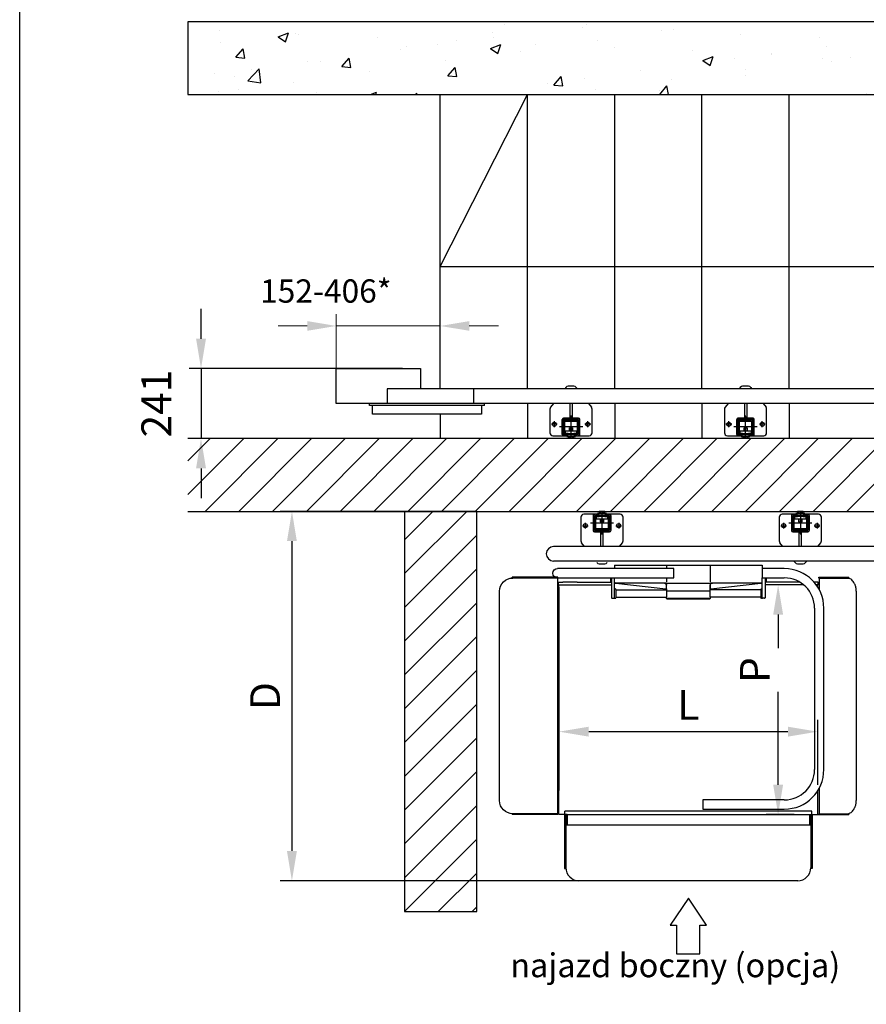
# Model space of a CAD drawing. Extents: x 172798 to 234998, y -17989 to 11549.
# Drawn here: x 200616 to 203527, y 2708 to 6093 of the extents above; entities that cross this region are included whole.
import ezdxf

# ---------------------------------------------------------------- set-up
doc = ezdxf.new("R2010")
doc.units = 0
doc.header["$LTSCALE"] = 160
doc.header["$PDMODE"] = 35
doc.header["$PDSIZE"] = 20
doc.linetypes.add('CENTER', pattern=[2, 1.25, -0.25, 0.25, -0.25])
doc.linetypes.add('DASHED1', pattern=[0.375, 0.25, -0.125])
doc.layers.get('0').update_dxf_attribs({"linetype": 'CONTINUOUS'})
doc.layers.get('DEFPOINTS').update_dxf_attribs({"color": 178, "linetype": 'CONTINUOUS'})
for name, color, linetype in [('DIMS', 104, 'CONTINUOUS'), ('DRIVE', 244, 'CONTINUOUS'), ('HID1', 1, 'DASHED1'), ('PLATFORM', 15, 'CONTINUOUS'), ('STAIR', 135, 'CONTINUOUS'), ('TUBE-P', 150, 'CONTINUOUS'), ('TUBES', 150, 'CENTER'), ('TWRS', 8, 'CONTINUOUS')]:
    doc.layers.add(name, color=color, linetype=linetype)
doc.styles.add('ROMANS', font='ROMANS.shx')
doc.styles.add('STD3', font='SIMPLEX', dxfattribs={"width": 0.899, "height": 30})
doc.dimstyles.new('XPRESS', dxfattribs={"dimscale": 15, "dimtxt": 2.5, "dimasz": 2.5, "dimexe": 1, "dimexo": 1.5, "dimgap": 1, "dimtad": 1, "dimdec": 0, "dimzin": 0, "dimdsep": 46, "dimtxsty": 'ROMANS', "dimcen": -2, "dimclrd": 3, "dimclre": 3, "dimclrt": 1, "dimadec": 0, "dimazin": 0, "dimtp": 1, "dimtm": 1, "dimtfac": 1, "dimtdec": 0, "dimtmove": 2, "dimatfit": 3, "dimfxl": 0, "dimtolj": 1, "dimtzin": 0, "dimarcsym": 0})

# ---------------------------------------------------------------- blocks, each defined once
blk = doc.blocks.new('HANGER-ARTP')
for p, q in [((-254, -38.8), (254, -38.8)), ((-254, -38.8), (-254, -50.9)), ((-75, -40.8), (-75, -50.9)), ((75, -40.8), (75, -50.9)), ((254, -38.8), (254, -50.9)), ((-267.7, -82.6), (-267.7, -97)), ((-264, -82.6), (-264, -150.8)), ((-254, -151.8), (-254, -82.6)), ((-75.3, -100.8), (-250.3, -100.8)), ((-249.5, -101.3), (-77.5, -120.5)), ((-75, -82.6), (-75, -96.5)), ((-75, -120.4), (-75, -101.4)), ((-74.9, -100.8), (74.9, -100.8)), ((75, -82.6), (75, -96.5)), ((75, -101.4), (75, -120.4)), ((250.3, -100.8), (75.3, -100.8)), ((77.5, -120.5), (249.5, -101.3)), ((254, -151.8), (254, -82.6)), ((264, -82.6), (264, -150.8)), ((267.7, -82.6), (267.7, -97)), ((-249, -122.8), (-249, -150.8)), ((-249, -124.1), (-75, -124.1)), ((-75, -120.4), (-75, -120.4)), ((-75, -120.4), (-75, -147.9)), ((75, -128.1), (-75, -128.1)), ((75, -120.4), (75, -108.3)), ((75, -147.9), (75, -120.4)), ((249, -124.1), (75, -124.1)), ((249, -122.8), (249, -150.8)), ((-262, -152.8), (-251, -152.8)), ((-249, -149.5), (-75, -149.5)), ((-75, -153.3), (-75, -147.9)), ((75, -153.5), (-75, -153.5)), ((72.5, -155.8), (-72.5, -155.8)), ((75, -147.9), (75, -153.3)), ((249, -149.5), (75, -149.5)), ((262, -152.8), (251, -152.8))]:
    blk.add_line(p, q)
for points in [[(-252.5, -99.9), (-251.1, -100.8), (-249.5, -101.3)], [(-252.5, -99.9), (-251.8, -100.4), (-251.1, -100.7), (-250.3, -100.8)], [(-251, -100.8), (-251, -100.8), (-250.3, -100.8)], [(-251, -100.8), (-250.8, -100.8), (-250.3, -100.8)], [(-82.5, -100.8), (-80.8, -101), (-76.9, -103.2), (-75.4, -106), (-75, -108.3)], [(75, -108.3), (76, -104.5), (78.8, -101.8), (82.5, -100.8)], [(249.5, -101.3), (251.1, -100.8), (252.5, -99.9)], [(250.3, -100.8), (250.8, -100.7), (251.7, -100.4), (252.5, -99.9)], [(250.3, -100.8), (250.3, -100.8), (250.3, -100.8), (250.3, -100.8), (250.3, -100.8), (250.3, -100.8), (250.4, -100.8), (250.4, -100.8), (250.4, -100.8), (250.4, -100.8), (250.4, -100.8), (250.4, -100.8), (250.4, -100.8), (250.4, -100.8), (250.4, -100.8), (250.4, -100.8), (250.4, -100.8), (250.4, -100.8), (250.4, -100.8), (250.4, -100.8), (250.4, -100.8), (250.4, -100.8), (250.4, -100.8), (250.4, -100.8), (250.4, -100.8), (250.4, -100.8), (250.4, -100.8), (250.5, -100.8), (250.5, -100.8), (250.5, -100.8), (250.5, -100.8), (250.5, -100.8), (250.5, -100.8), (250.5, -100.8), (250.5, -100.8), (250.5, -100.8), (250.5, -100.8), (250.5, -100.8), (250.5, -100.8), (250.5, -100.8), (250.5, -100.8), (250.5, -100.8), (250.5, -100.8), (250.5, -100.8), (250.5, -100.8), (250.5, -100.8), (250.5, -100.8), (250.5, -100.8), (250.5, -100.8), (250.6, -100.8), (250.6, -100.8), (250.6, -100.8), (250.6, -100.8), (250.6, -100.8), (250.6, -100.8), (250.6, -100.8), (250.6, -100.8), (250.6, -100.8), (250.6, -100.8), (250.6, -100.8), (250.6, -100.8), (250.6, -100.8), (250.6, -100.8), (250.6, -100.8), (250.6, -100.8), (250.6, -100.8), (250.6, -100.8), (250.6, -100.8), (250.6, -100.8), (250.6, -100.8), (250.6, -100.8), (250.6, -100.8), (250.6, -100.8), (250.7, -100.8), (250.7, -100.8), (250.7, -100.8), (250.7, -100.8), (250.7, -100.8), (250.7, -100.8), (250.7, -100.8), (250.7, -100.8), (250.7, -100.8), (250.7, -100.8), (250.7, -100.8), (250.7, -100.8), (250.7, -100.8), (250.7, -100.8), (250.7, -100.8), (250.7, -100.8), (250.7, -100.8), (250.7, -100.8), (250.7, -100.8), (250.7, -100.8), (250.7, -100.8), (250.7, -100.8), (250.7, -100.8), (250.7, -100.8), (250.7, -100.8), (250.7, -100.8), (250.7, -100.8), (250.7, -100.8), (250.8, -100.8), (250.8, -100.8), (250.8, -100.8), (250.8, -100.8), (250.8, -100.8), (250.8, -100.8), (250.8, -100.8), (250.8, -100.8), (250.8, -100.8), (250.8, -100.8), (250.8, -100.8), (250.8, -100.8), (250.8, -100.8), (250.8, -100.8), (250.8, -100.8), (250.8, -100.8), (250.8, -100.8), (250.8, -100.8), (250.8, -100.8), (250.8, -100.8), (250.8, -100.8), (250.8, -100.8), (250.8, -100.8), (250.8, -100.8), (250.8, -100.8), (250.8, -100.8), (250.8, -100.8), (250.8, -100.8), (250.8, -100.8), (250.8, -100.8), (250.8, -100.8), (250.8, -100.8), (250.8, -100.8), (250.8, -100.8), (250.9, -100.8), (250.9, -100.8), (250.9, -100.8), (250.9, -100.8), (250.9, -100.8), (250.9, -100.8), (250.9, -100.8), (250.9, -100.8), (250.9, -100.8), (250.9, -100.8), (250.9, -100.8), (250.9, -100.8), (250.9, -100.8), (250.9, -100.8), (250.9, -100.8), (250.9, -100.8), (250.9, -100.8), (250.9, -100.8), (250.9, -100.8), (250.9, -100.8), (250.9, -100.8), (250.9, -100.8), (250.9, -100.8), (250.9, -100.8), (250.9, -100.8), (250.9, -100.8), (250.9, -100.8), (250.9, -100.8), (250.9, -100.8), (250.9, -100.8), (250.9, -100.8), (250.9, -100.8), (250.9, -100.8), (250.9, -100.8), (250.9, -100.8), (250.9, -100.8), (250.9, -100.8), (250.9, -100.8), (250.9, -100.8), (250.9, -100.8), (250.9, -100.8), (250.9, -100.8), (250.9, -100.8), (250.9, -100.8), (250.9, -100.8), (250.9, -100.8), (250.9, -100.8), (250.9, -100.8), (250.9, -100.8), (251, -100.8), (251, -100.8), (251, -100.8), (251, -100.8), (251, -100.8), (251, -100.8), (251, -100.8), (251, -100.8), (251, -100.8), (251, -100.8), (251, -100.8), (251, -100.8), (251, -100.8), (251, -100.8), (251, -100.8), (251, -100.8), (251, -100.8), (251, -100.8), (251, -100.8), (251, -100.8), (251, -100.8), (251, -100.8), (251, -100.8), (251, -100.8), (251, -100.8), (251, -100.8), (251, -100.8), (251, -100.8), (251, -100.8), (251, -100.8), (251, -100.8), (251, -100.8), (251, -100.8), (251, -100.8), (251, -100.8), (251, -100.8), (251, -100.8), (251, -100.8), (251, -100.8), (251, -100.8), (251, -100.8), (251, -100.8), (251, -100.8), (251, -100.8), (251, -100.8), (251, -100.8), (251, -100.8), (251, -100.8), (251, -100.8), (251, -100.8), (251, -100.8), (251, -100.8), (251, -100.8), (251, -100.8), (251, -100.8), (251, -100.8), (251, -100.8), (251, -100.8), (251, -100.8), (251, -100.8), (251, -100.8), (251, -100.8), (251, -100.8), (251, -100.8), (251, -100.8), (251, -100.8)], [(250.3, -100.8), (250.8, -100.8), (251, -100.8)]]:
    blk.add_lwpolyline(points)
for centre, radius, start, end in [((-251, -97.8), 3, 180, 265.0171), ((-251, -97.8), 3, 265.0171, 270), ((251, -97.8), 3, 270, 274.9829), ((251, -97.8), 3, 274.9829, 0), ((-251, -117.8), 3, 180, 270), ((-251, -122.8), 2, 0, 90), ((251, -122.8), 2, 90, 180), ((251, -117.8), 3, 270, 0), ((-262, -150.8), 2, 180, 270), ((-255, -151.8), 1, 270, 0), ((-251, -150.8), 2, 270, 0), ((-72.5, -153.3), 2.5, 180, 270), ((72.5, -153.3), 2.5, 270, 0), ((251, -150.8), 2, 180, 270), ((255, -151.8), 1, 180, 270), ((262, -150.8), 2, 270, 0)]:
    blk.add_arc(centre, radius, start, end)
for centre, major_axis, start_param, end_param in [((-77.5, -120.1), (2.48, -0.28), -1.570796, 0.016274), ((77.5, -120.1), (-2.48, -0.28), -0.016296, 1.570796)]:
    blk.add_ellipse(centre, major_axis=major_axis, ratio=0.145662, start_param=start_param, end_param=end_param)
blk = doc.blocks.new('DECK-900-DNP')
for p, q in [((-446.4, -106.5), (-446.4, -97)), ((-446.4, -97), (-432, -97)), ((-382.7, -97), (-264, -97)), ((382.7, -97), (264, -97)), ((446.4, -97), (432, -97)), ((446.4, -106.5), (446.4, -97)), ((-446.4, -106.5), (-439.6, -106.5)), ((-445, -114.4), (-445, -106.5)), ((-396.3, -106.5), (-264, -106.5)), ((396.3, -106.5), (264, -106.5)), ((446.4, -106.5), (439.6, -106.5)), ((445, -114.4), (445, -106.5)), ((-445, -896.5), (-445, -814.1)), ((445, -896.5), (445, -814.1)), ((-425, -896.5), (-445, -896.5)), ((425, -896.5), (445, -896.5))]:
    blk.add_line(p, q)
blk = doc.blocks.new('SIDELOAD-900-DNP')
for p, q in [((-425.8, -897.9), (-425.8, -1081.9)), ((-421, -897.9), (-425.8, -897.9)), ((425, -884.5), (-425, -884.5)), ((-425, -896.5), (-425, -884.5)), ((-417, -896.5), (-425, -896.5)), ((-421, -897.9), (-421, -1081.9)), ((-417, -896.5), (-417, -932.3)), ((417, -896.5), (425, -896.5)), ((417, -896.5), (417, -932.3)), ((421, -897.9), (421, -1081.9)), ((421, -897.9), (425.8, -897.9)), ((425, -896.5), (425, -884.5)), ((425.8, -897.9), (425.8, -1081.9)), ((421, -932.3), (-421, -932.3)), ((-425.8, -1081.9), (-421, -1081.9)), ((425.8, -1081.9), (421, -1081.9)), ((376, -1124), (-376, -1124))]:
    blk.add_line(p, q)
for centre, start, end in [((-376, -1079), 180, 270), ((376, -1079), 270, 0)]:
    blk.add_arc(centre, 45, start, end)
blk = doc.blocks.new('ARM-900-UPP')
for p, q in [((50, -50.9), (450, -50.9)), ((50, -82.6), (50, -50.9)), ((450, -82.6), (50, -82.6)), ((382.7, -97), (432, -97)), ((439.6, -106.5), (396.3, -106.5)), ((445, -114.4), (445, -814.1)), ((449.4, -121.8), (449.4, -806.7))]:
    blk.add_line(p, q)
blk.add_arc((450, -66.8), 15.9, 270, 90)
blk = doc.blocks.new('RAMP-200X800-DNP')
for p, q in [((-1.3, -80.1), (156.3, -80.1)), ((-1.3, -83.3), (-1.3, -80.1)), ((-1.3, -83.3), (154, -83.3)), ((-0.4, -83.3), (-0.4, -122.3)), ((156.3, -83.3), (156.3, -80.1)), ((199, -848.3), (199, -128.3)), ((-0.4, -806.3), (-0.4, -893.3)), ((-1.3, -893.3), (154, -893.3)), ((-1.3, -893.3), (-1.3, -896.5)), ((-1.3, -896.5), (156.3, -896.5)), ((156.3, -893.3), (156.3, -896.5))]:
    blk.add_line(p, q)
for centre, start, end in [((154, -128.3), 0, 90), ((154, -848.3), 270, 0)]:
    blk.add_arc(centre, 45, start, end)
blk = doc.blocks.new('*D542')
at = {"color": 3, "lineweight": -2}
for p, q in [((202085.8, 4402.6), (201510.7, 4402.6)), ((201551.7, 4300.1), (201551.7, 3235.1)), ((202853.3, 3132.6), (201510.7, 3132.6))]:
    blk.add_line(p, q, dxfattribs=at)
at = {"color": 3}
for points in [[(201534.6, 4300.1), (201568.7, 4300.1), (201551.7, 4402.6)], [(201534.6, 3235.1), (201568.7, 3235.1), (201551.7, 3132.6)]]:
    blk.add_solid(points, dxfattribs=at)
at = {"layer": 'DEFPOINTS', "color": 0}
for p in [(202147.3, 4402.6), (201551.7, 3132.6), (202914.8, 3132.6)]:
    blk.add_point(p, dxfattribs=at)
at = {"color": 1, "insert": (201459.4, 3767.6), "char_height": 102.5, "attachment_point": 5, "rotation": 90, "style": 'ROMANS'}
blk.add_mtext('\\A1;D', dxfattribs=at)
blk = doc.blocks.new('*D543')
at = {"color": 3, "lineweight": -2}
for p, q in [((202469.8, 3730.9), (202469.8, 3604.2)), ((203359.8, 3462.8), (203359.8, 3686.2)), ((203257.3, 3645.2), (202572.3, 3645.2))]:
    blk.add_line(p, q, dxfattribs=at)
at = {"color": 3}
for points in [[(202572.3, 3662.3), (202572.3, 3628.2), (202469.8, 3645.2)], [(203257.3, 3662.3), (203257.3, 3628.2), (203359.8, 3645.2)]]:
    blk.add_solid(points, dxfattribs=at)
at = {"layer": 'DEFPOINTS', "color": 0}
for p in [(202469.8, 3792.4), (202469.8, 3645.2), (203359.8, 3401.3)]:
    blk.add_point(p, dxfattribs=at)
at = {"color": 1, "insert": (202914.8, 3737.5), "char_height": 102.5, "attachment_point": 5, "style": 'ROMANS'}
blk.add_mtext('\\A1;L', dxfattribs=at)
blk = doc.blocks.new('strzalka')
at = {"layer": 'STAIR', "color": 1}
for p, q in [((-39.3, 191.4), (-102.2, 98.2)), ((23.5, 98.2), (-39.3, 191.4)), ((-102.2, 98.2), (-79.7, 98.2)), ((-79.7, 98.2), (-79.7, 0)), ((0, 98.2), (23.5, 98.2)), ((0, 0), (0, 98.2)), ((-79.7, 0), (0, 0))]:
    blk.add_line(p, q, dxfattribs=at)
blk = doc.blocks.new('C50TR')
at = {"layer": 'DRIVE'}
for p, q in [((26.2, 62), (-348.8, 62)), ((-348.8, 62), (-348.8, 32)), ((26.2, 32), (26.2, 62)), ((-297.6, 25), (-472.9, 25)), ((-472.9, 25), (-472.9, -95)), ((36.2, 32), (-358.6, 32)), ((-358.6, 32), (-358.6, 25)), ((36.2, 25), (-358.6, 25)), ((-297.6, -25), (-297.6, 25)), ((0, 25), (0, -25)), ((36.2, 32), (36.2, 25)), ((0, -25), (-297.6, -25)), ((-183.7, -95), (-183.7, -25)), ((-472.9, -95), (-183.7, -95))]:
    blk.add_line(p, q, dxfattribs=at)
blk = doc.blocks.new('*D566')
at = {"color": 3, "lineweight": -2}
for p, q in [((201239.1, 4996.1), (201239.1, 5098.6)), ((201931.9, 4893.6), (201198.1, 4893.6)), ((201239.1, 4893.6), (201239.1, 4652.6)), ((201931.9, 4652.6), (201198.1, 4652.6)), ((201239.1, 4550.1), (201239.1, 4447.6))]:
    blk.add_line(p, q, dxfattribs=at)
at = {"color": 3}
for points in [[(201222, 4996.1), (201256.2, 4996.1), (201239.1, 4893.6)], [(201222, 4550.1), (201256.2, 4550.1), (201239.1, 4652.6)]]:
    blk.add_solid(points, dxfattribs=at)
at = {"layer": 'DEFPOINTS', "color": 0}
for p in [(201993.4, 4893.6), (201239.1, 4652.6), (201993.4, 4652.6)]:
    blk.add_point(p, dxfattribs=at)
at = {"color": 1, "insert": (201085.3, 4773.1), "char_height": 102.5, "attachment_point": 5, "rotation": 90, "style": 'ROMANS'}
blk.add_mtext('\\A1;241', dxfattribs=at)
blk = doc.blocks.new('*D544')
at = {"color": 3, "lineweight": -2}
for p, q in [((203249.6, 4150.2), (203182.5, 4150.2)), ((203223.5, 4047.7), (203223.5, 3932.1)), ((203223.5, 3462.7), (203223.5, 3781.8)), ((203278.3, 3360.2), (203182.5, 3360.2))]:
    blk.add_line(p, q, dxfattribs=at)
at = {"color": 3}
for points in [[(203206.5, 4047.7), (203240.6, 4047.7), (203223.5, 4150.2)], [(203206.5, 3462.7), (203240.6, 3462.7), (203223.5, 3360.2)]]:
    blk.add_solid(points, dxfattribs=at)
at = {"layer": 'DEFPOINTS', "color": 0}
for p in [(203311.1, 4150.2), (203223.5, 3360.2), (203339.8, 3360.2)]:
    blk.add_point(p, dxfattribs=at)
at = {"color": 1, "insert": (203143.5, 3856.9), "char_height": 102.5, "attachment_point": 5, "rotation": 90, "style": 'ROMANS'}
blk.add_mtext('\\A1;P', dxfattribs=at)
blk = doc.blocks.new('ARM-900-DNP')
for p, q in [((75, -50.8875), (75, -82.6375)), ((330, -50.8875), (254, -50.8875)), ((254, -50.8875), (254, -82.6375)), ((254, -82.6375), (330, -82.6375)), ((434.125, -186.7625), (434.125, -741.7625)), ((465.875, -741.7625), (465.875, -186.7625)), ((330, -845.8875), (50, -845.8875)), ((50, -845.8875), (50, -877.6375)), ((50, -877.6375), (330, -877.6375))]:
    blk.add_line(p, q)
for centre, radius, start, end in [((330, -186.7625), 135.875, 0, 90), ((330, -186.7625), 104.125, 0, 90), ((330, -741.7625), 104.125, 270, 360), ((330, -741.7625), 135.875, 270, 0)]:
    blk.add_arc(centre, radius, start, end)
blk = doc.blocks.new('RAMP-200X800-UPP')
for p, q in [((-1.5, -80.1), (101.9, -80.1)), ((-1.5, -83.3), (-1.5, -80.1)), ((-1.5, -83.3), (101.9, -83.3)), ((-0.6, -83.3), (-0.6, -121.9)), ((101.9, -83.3), (101.9, -80.1)), ((127, -128.3), (127, -848.3)), ((-0.6, -806.6), (-0.6, -893.3)), ((-1.5, -893.3), (101.9, -893.3)), ((-1.5, -893.3), (-1.5, -896.5)), ((-1.5, -896.5), (101.9, -896.5)), ((101.9, -893.3), (101.9, -896.5))]:
    blk.add_line(p, q)
blk.add_lwpolyline([(127, -128.3, 0.054584), (126.2, -115.5, 0.068454), (123.1, -105.8, 0.033077), (117.3, -95.6, 0.048778), (112.3, -89.3, 0.102312), (107, -85.8, 0.067195), (97.6, -83.3)], format="xyb")
for centre, radius, start, end in [((42.8, -832.4), 89, 326.8203, 334.3983), ((89.2, -854.6), 37.5, 334.3983, 350.0623), ((68.3, -850.9), 58.8, 350.0623, 2.5597), ((93.2, -857.3), 36.3, 276.9062, 292.2831), ((101, -876.2), 15.8, 292.2831, 315.6501), ((83, -858.6), 41, 315.6501, 326.8203)]:
    blk.add_arc(centre, radius, start, end)

msp = doc.modelspace()

# ---------------------------------------------------------------- hatches: boundary and pattern name
h = msp.add_hatch()
h.set_pattern_fill('AR-CONC', color=256, scale=2)
h.set_pattern_definition([(50, (201194.22, 2970.02), (364.37, -31.878), [38.1, -419.1]), (355, (201194.2, 2970.02), (-70.487, 382.114), [30.48, -335.281]), (100.4514, (201224.6, 2967.36), (293.882, 350.236), [32.38, -356.18]), (46.184, (201194.2, 3071.6), (542.158, -84.085), [57.15, -628.65]), (96.636, (201239.4, 3064.6), (474.81, 494.85), [48.57, -534.27]), (351.184, (201194.2, 3071.6), (474.81, 494.85), [45.72, -502.92]), (21, (201245.02, 3046.22), (303.229, -204.53), [38.1, -419.1]), (326, (201245, 3046.22), (123.604, 368.376), [30.48, -335.28]), (71.4514, (201270.3, 3029.18), (426.833, 163.846), [32.38, -356.18]), (37.5, (201194.22, 2970.02), (6.1772, 169.11), [0, -331.216, 0, -340.36, 0, -336.55]), (7.5, (201194.22, 2970.02), (133.6393, 200.361), [0, -194.056, 0, -323.596, 0, -128.27]), (327.5, (201080.93, 2970.02), (271.1812, -11.4575), [0, -127, 0, -396.24, 0, -525.78]), (317.5, (201030.13, 2970.02), (296.258, 50.853), [0, -165.1, 0, -263.144, 0, -373.38])])
h.paths.add_polyline_path([(206194.2, 6085.3), (203561.5, 6085.3), (201194.2, 6085.3), (201194.2, 5835.3), (203561.5, 5835.3), (204761.5, 5835.3), (205944.2, 5835.3), (205944.2, 3220), (203861.5, 3220), (203861.5, 2970), (206194.2, 2970)])
at = {"layer": 'STAIR', "linetype": 'ByBlock'}
h = msp.add_hatch(dxfattribs=at)
h.set_pattern_fill('ANSI31', color=256, scale=25.872, angle=180, style=0)
h.set_pattern_definition([(225, (-56237.86, -24816.9), (58.084297, -58.084297), [])])
h.paths.add_polyline_path([(204761.5, 4652.6), (203523, 4652.6), (201194.2, 4652.6), (201194.2, 4402.6), (204761.5, 4402.6)])
h = msp.add_hatch(dxfattribs=at)
h.set_pattern_fill('ANSI31', color=256, scale=25.872, angle=180, style=0)
h.set_pattern_definition([(225, (201938.73, 3026.97), (58.0843, -58.0843), [])])
h.paths.add_polyline_path([(201938.7, 3027), (202187.2, 3027), (202187.2, 4402.6), (201938.7, 4402.6)])

# ---------------------------------------------------------------- linework, layer by layer
msp.add_line((201194.2, 6085.3), (201194.2, 5835.3))
at = {"color": 3, "lineweight": 5}
for p, q in [((201704.1, 4893.6), (201704.1, 5079.9)), ((202061.5, 4953.6), (202061.5, 5079.9)), ((201604.1, 5039.9), (201504.1, 5039.9)), ((201704.1, 5039.9), (201804.1, 5039.9)), ((201804.1, 5039.9), (201961.5, 5039.9)), ((202061.5, 5039.9), (201961.5, 5039.9)), ((202161.5, 5039.9), (202261.5, 5039.9))]:
    msp.add_line(p, q, dxfattribs=at)
at = {"color": 4}
msp.add_lwpolyline([(200615.6, 11502.2), (209115.6, 11502.2), (209115.6, -516.8), (200615.6, -516.8)], close=True, dxfattribs=at)
at = {"color": 3}
for points in [[(201604.1, 5056.6), (201604.1, 5023.3), (201704.1, 5039.9)], [(202161.5, 5056.6), (202161.5, 5023.3), (202061.5, 5039.9)]]:
    msp.add_solid(points, dxfattribs=at)
at = {"layer": 'DIMS'}
for q in [(202361.5, 5835.3), (204761.5, 5244)]:
    msp.add_line((202061.5, 5244), q, dxfattribs=at)
at = {"layer": 'PLATFORM', "linetype": 'Continuous'}
for p, q in [((202489.8, 3360.2), (203349.8, 3360.2)), ((203359.8, 3360.2), (203362.9, 3360.2))]:
    msp.add_line(p, q, dxfattribs=at)
at = {"layer": 'STAIR', "linetype": 'Continuous'}
for p, q in [((203561.5, 6085.3), (201194.2, 6085.3)), ((201194.2, 5835.3), (203561.5, 5835.3)), ((202061.5, 4823.6), (202061.5, 5835.3)), ((202361.5, 4823.6), (202361.5, 5835.3)), ((202661.5, 4823.6), (202661.5, 5835.3)), ((202961.5, 4823.6), (202961.5, 5835.3)), ((203261.5, 4823.6), (203261.5, 5835.3)), ((202361.5, 4773.6), (202361.5, 4652.6)), ((202661.5, 4773.6), (202661.5, 4652.6)), ((202961.5, 4773.6), (202961.5, 4652.6)), ((203261.5, 4773.6), (203261.5, 4652.6)), ((202061.5, 4736.6), (202061.5, 4652.6)), ((203561.5, 4652.6), (201194.2, 4652.6))]:
    msp.add_line(p, q, dxfattribs=at)
at = {"layer": 'STAIR'}
msp.add_line((201194.2, 4402.6), (204761.5, 4402.6), dxfattribs=at)
msp.add_lwpolyline([(202187.2, 4402.6), (201938.7, 4402.6), (201938.7, 3027), (202187.2, 3027)], close=True, dxfattribs=at)
at = {"layer": 'TUBE-P'}
for p, q in [((203561.5, 4773.6), (202177.1, 4773.6)), ((203350.9, 4281.6), (202451.3, 4281.6))]:
    msp.add_line(p, q, dxfattribs=at)
msp.add_arc((202451.3, 4256.6), 25, 90, 270, dxfattribs=at)
at = {"layer": 'TUBES', "linetype": 'Continuous'}
for p, q in [((203561.5, 4823.6), (202133.3, 4823.6)), ((204761.5, 4281.6), (203350.9, 4281.6)), ((203350.9, 4231.6), (202451.3, 4231.6)), ((204761.5, 4231.6), (203350.9, 4231.6))]:
    msp.add_line(p, q, dxfattribs=at)
at = {"layer": 'TWRS'}
for p, q in [((202493.5, 4828.7), (202489.6, 4823.6)), ((202521.6, 4832.6), (202501.5, 4832.6)), ((202529.5, 4828.7), (202533.4, 4823.6)), ((203093.5, 4828.7), (203089.6, 4823.6)), ((203121.6, 4832.6), (203101.5, 4832.6)), ((203129.5, 4828.7), (203133.4, 4823.6)), ((202451.3, 4773.6), (202441.1, 4760.3)), ((202507.5, 4773.6), (202507.5, 4722.6)), ((202515.5, 4773.6), (202515.5, 4722.6)), ((202571.8, 4773.6), (202582, 4760.3)), ((203051.3, 4773.6), (203041.1, 4760.3)), ((203107.5, 4773.6), (203107.5, 4722.6)), ((203115.5, 4773.6), (203115.5, 4722.6)), ((203171.8, 4773.6), (203182, 4760.3)), ((202439, 4754.2), (202439, 4672.6)), ((202584, 4672.6), (202584, 4754.2)), ((203039, 4754.2), (203039, 4672.6)), ((203184, 4672.6), (203184, 4754.2)), ((202454, 4692.1), (202454, 4712.1)), ((202481.5, 4666.6), (202481.5, 4718.6)), ((202537.5, 4722.6), (202485.5, 4722.6)), ((202485.5, 4668.6), (202485.5, 4716.6)), ((202535.5, 4718.6), (202487.5, 4718.6)), ((202507.5, 4727.6), (202515.5, 4727.6)), ((202511.5, 4652.6), (202511.5, 4732.6)), ((202537.5, 4668.6), (202537.5, 4716.6)), ((202541.5, 4666.6), (202541.5, 4718.6)), ((202569, 4692.1), (202569, 4712.1)), ((203054, 4692.1), (203054, 4712.1)), ((203081.5, 4666.6), (203081.5, 4718.6)), ((203137.5, 4722.6), (203085.5, 4722.6)), ((203085.5, 4668.6), (203085.5, 4716.6)), ((203135.5, 4718.6), (203087.5, 4718.6)), ((203107.5, 4727.6), (203115.5, 4727.6)), ((203111.5, 4652.6), (203111.5, 4732.6)), ((203137.5, 4668.6), (203137.5, 4716.6)), ((203141.5, 4666.6), (203141.5, 4718.6)), ((203169, 4692.1), (203169, 4712.1)), ((202464, 4702.1), (202444, 4702.1)), ((202551.5, 4692.6), (202471.5, 4692.6)), ((202506.5, 4689.2), (202507.5, 4690.1)), ((202516.5, 4689.2), (202506.5, 4689.2)), ((202506.5, 4678.6), (202506.5, 4689.2)), ((202507.5, 4690.1), (202515.6, 4690.1)), ((202507.5, 4678.6), (202507.5, 4690.1)), ((202515.6, 4690.1), (202516.5, 4689.2)), ((202515.6, 4690.1), (202515.6, 4678.6)), ((202516.5, 4689.2), (202516.5, 4678.6)), ((202579, 4702.1), (202559, 4702.1)), ((203064, 4702.1), (203044, 4702.1)), ((203151.5, 4692.6), (203071.5, 4692.6)), ((203106.5, 4689.2), (203107.5, 4690.1)), ((203116.5, 4689.2), (203106.5, 4689.2)), ((203106.5, 4678.6), (203106.5, 4689.2)), ((203107.5, 4690.1), (203115.6, 4690.1)), ((203107.5, 4678.6), (203107.5, 4690.1)), ((203115.6, 4690.1), (203116.5, 4689.2)), ((203115.6, 4690.1), (203115.6, 4678.6)), ((203116.5, 4689.2), (203116.5, 4678.6)), ((203179, 4702.1), (203159, 4702.1)), ((202449, 4662.6), (202574, 4662.6)), ((202535.5, 4666.6), (202487.5, 4666.6)), ((202496.5, 4662.6), (202496.5, 4660.1)), ((202496.5, 4660.1), (202526.5, 4660.1)), ((202502.3, 4660.1), (202502.3, 4653.7)), ((202502.3, 4653.7), (202506.9, 4653.7)), ((202506.5, 4666.6), (202506.5, 4670.6)), ((202506.9, 4660.1), (202506.9, 4653.7)), ((202506.9, 4653.7), (202516.2, 4653.7)), ((202507.5, 4666.6), (202507.5, 4670.6)), ((202515.6, 4670.6), (202515.6, 4666.6)), ((202516.2, 4660.1), (202516.2, 4653.7)), ((202516.2, 4653.7), (202520.8, 4653.7)), ((202516.5, 4670.6), (202516.5, 4666.6)), ((202520.8, 4653.7), (202520.8, 4660.1)), ((202526.5, 4660.1), (202526.5, 4662.6)), ((203049, 4662.6), (203174, 4662.6)), ((203135.5, 4666.6), (203087.5, 4666.6)), ((203096.5, 4662.6), (203096.5, 4660.1)), ((203096.5, 4660.1), (203126.5, 4660.1)), ((203102.3, 4660.1), (203102.3, 4653.7)), ((203102.3, 4653.7), (203106.9, 4653.7)), ((203106.5, 4666.6), (203106.5, 4670.6)), ((203106.9, 4660.1), (203106.9, 4653.7)), ((203106.9, 4653.7), (203116.2, 4653.7)), ((203107.5, 4666.6), (203107.5, 4670.6)), ((203115.6, 4670.6), (203115.6, 4666.6)), ((203116.2, 4660.1), (203116.2, 4653.7)), ((203116.2, 4653.7), (203120.8, 4653.7)), ((203116.5, 4670.6), (203116.5, 4666.6)), ((203120.8, 4653.7), (203120.8, 4660.1)), ((203126.5, 4660.1), (203126.5, 4662.6)), ((202608.6, 4401.5), (202608.6, 4395.1)), ((202627.1, 4401.5), (202608.6, 4401.5)), ((202613.2, 4395.1), (202613.2, 4401.5)), ((202617.8, 4402.6), (202617.8, 4322.6)), ((202622.5, 4395.1), (202622.5, 4401.5)), ((202627.1, 4395.1), (202627.1, 4401.5)), ((203290.7, 4401.5), (203290.7, 4395.1)), ((203295.3, 4401.5), (203290.7, 4401.5)), ((203304.5, 4401.5), (203295.3, 4401.5)), ((203295.3, 4395.1), (203295.3, 4401.5)), ((203299.9, 4402.6), (203299.9, 4322.6)), ((203309.1, 4401.5), (203304.5, 4401.5)), ((203304.5, 4395.1), (203304.5, 4401.5)), ((203309.1, 4395.1), (203309.1, 4401.5)), ((202545.3, 4382.6), (202545.3, 4301)), ((202680.3, 4392.6), (202555.3, 4392.6)), ((202587.8, 4388.6), (202587.8, 4336.6)), ((202587.8, 4388.6), (202587.8, 4336.6)), ((202591.8, 4386.6), (202591.8, 4338.6)), ((202593.8, 4388.6), (202641.8, 4388.6)), ((202632.8, 4395.1), (202602.8, 4395.1)), ((202602.8, 4395.1), (202602.8, 4392.6)), ((202612.8, 4384.6), (202612.8, 4388.6)), ((202612.8, 4366.1), (202612.8, 4376.6)), ((202613.8, 4384.6), (202613.8, 4388.6)), ((202613.8, 4365.1), (202613.8, 4376.6)), ((202621.9, 4388.6), (202621.9, 4384.6)), ((202621.9, 4376.6), (202621.9, 4365.1)), ((202622.8, 4388.6), (202622.8, 4384.6)), ((202622.8, 4376.6), (202622.8, 4366.1)), ((202632.8, 4392.6), (202632.8, 4395.1)), ((202643.8, 4386.6), (202643.8, 4338.6)), ((202647.8, 4388.6), (202647.8, 4336.6)), ((202690.3, 4301), (202690.3, 4382.6)), ((203227.4, 4382.6), (203227.4, 4301)), ((203362.4, 4392.6), (203237.4, 4392.6)), ((203269.9, 4388.6), (203269.9, 4336.6)), ((203273.9, 4386.6), (203273.9, 4338.6)), ((203275.9, 4388.6), (203323.9, 4388.6)), ((203314.9, 4395.1), (203284.9, 4395.1)), ((203284.9, 4395.1), (203284.9, 4392.6)), ((203294.9, 4384.6), (203294.9, 4388.6)), ((203294.9, 4366.1), (203294.9, 4376.6)), ((203295.8, 4384.6), (203295.8, 4388.6)), ((203295.8, 4365.1), (203295.8, 4376.6)), ((203304, 4388.6), (203304, 4384.6)), ((203304, 4376.6), (203304, 4365.1)), ((203304.9, 4388.6), (203304.9, 4384.6)), ((203304.9, 4376.6), (203304.9, 4366.1)), ((203314.9, 4392.6), (203314.9, 4395.1)), ((203325.9, 4386.6), (203325.9, 4338.6)), ((203329.9, 4388.6), (203329.9, 4336.6)), ((203372.4, 4301), (203372.4, 4382.6)), ((202550.3, 4353.1), (202570.3, 4353.1)), ((202560.3, 4363.1), (202560.3, 4343.1)), ((202577.8, 4362.6), (202657.8, 4362.6)), ((202591.8, 4332.6), (202643.8, 4332.6)), ((202593.8, 4336.6), (202641.8, 4336.6)), ((202613.8, 4365.1), (202612.8, 4366.1)), ((202612.8, 4366.1), (202622.8, 4366.1)), ((202621.9, 4365.1), (202613.8, 4365.1)), ((202613.8, 4281.6), (202613.8, 4332.6)), ((202621.8, 4281.6), (202621.8, 4332.6)), ((202622.8, 4366.1), (202621.9, 4365.1)), ((202665.3, 4353.1), (202685.3, 4353.1)), ((202675.3, 4363.1), (202675.3, 4343.1)), ((203232.4, 4353.1), (203252.4, 4353.1)), ((203242.4, 4363.1), (203242.4, 4343.1)), ((203259.9, 4362.6), (203339.9, 4362.6)), ((203273.9, 4332.6), (203325.9, 4332.6)), ((203275.9, 4336.6), (203323.9, 4336.6)), ((203295.8, 4365.1), (203294.9, 4366.1)), ((203294.9, 4366.1), (203304.9, 4366.1)), ((203304, 4365.1), (203295.8, 4365.1)), ((203295.9, 4281.6), (203295.9, 4332.6)), ((203303.9, 4281.6), (203303.9, 4332.6)), ((203304.9, 4366.1), (203304, 4365.1)), ((203347.4, 4353.1), (203367.4, 4353.1)), ((203357.4, 4363.1), (203357.4, 4343.1)), ((202621.8, 4327.6), (202613.8, 4327.6)), ((202621.8, 4327.6), (202613.8, 4327.6)), ((203303.9, 4327.6), (203295.9, 4327.6)), ((202557.6, 4281.6), (202547.4, 4294.9)), ((202678.1, 4281.6), (202688.3, 4294.9)), ((203239.7, 4281.6), (203229.5, 4294.9)), ((203360.1, 4281.6), (203370.3, 4294.9)), ((203281.9, 4226.6), (203278, 4231.6)), ((203317.9, 4226.6), (203321.8, 4231.6)), ((202607.8, 4222.6), (202627.9, 4222.6)), ((203289.8, 4222.6), (203310, 4222.6))]:
    msp.add_line(p, q, dxfattribs=at)
for points in [[(202501.5, 4670.6), (202491.5, 4670.6, -0.414214), (202490.5, 4671.6), (202490.5, 4711.6, -0.414214), (202491.5, 4712.6), (202531.5, 4712.6, -0.414214), (202532.5, 4711.6), (202532.5, 4671.6, -0.414214), (202531.5, 4670.6), (202521.5, 4670.6), (202521.5, 4666.6), (202532.5, 4666.6, 0.414214), (202536.5, 4670.6), (202536.5, 4712.6, 0.414214), (202532.5, 4716.6), (202490.5, 4716.6, 0.414214), (202486.5, 4712.6), (202486.5, 4670.6, 0.414214), (202490.5, 4666.6), (202501.5, 4666.6)], [(203101.5, 4670.6), (203091.5, 4670.6, -0.414214), (203090.5, 4671.6), (203090.5, 4711.6, -0.414214), (203091.5, 4712.6), (203131.5, 4712.6, -0.414214), (203132.5, 4711.6), (203132.5, 4671.6, -0.414214), (203131.5, 4670.6), (203121.5, 4670.6), (203121.5, 4666.6), (203132.5, 4666.6, 0.414214), (203136.5, 4670.6), (203136.5, 4712.6, 0.414214), (203132.5, 4716.6), (203090.5, 4716.6, 0.414214), (203086.5, 4712.6), (203086.5, 4670.6, 0.414214), (203090.5, 4666.6), (203101.5, 4666.6)], [(202627.8, 4384.6), (202637.8, 4384.6, -0.414214), (202638.8, 4383.6), (202638.8, 4343.6, -0.414214), (202637.8, 4342.6), (202597.8, 4342.6, -0.414214), (202596.8, 4343.6), (202596.8, 4383.6, -0.414214), (202597.8, 4384.6), (202607.8, 4384.6), (202607.8, 4388.6), (202596.8, 4388.6, 0.414214), (202592.8, 4384.6), (202592.8, 4342.6, 0.414214), (202596.8, 4338.6), (202638.8, 4338.6, 0.414214), (202642.8, 4342.6), (202642.8, 4384.6, 0.414214), (202638.8, 4388.6), (202627.8, 4388.6)], [(203309.9, 4384.6), (203319.9, 4384.6, -0.414214), (203320.9, 4383.6), (203320.9, 4343.6, -0.414214), (203319.9, 4342.6), (203279.9, 4342.6, -0.414214), (203278.9, 4343.6), (203278.9, 4383.6, -0.414214), (203279.9, 4384.6), (203289.9, 4384.6), (203289.9, 4388.6), (203278.9, 4388.6, 0.414214), (203274.9, 4384.6), (203274.9, 4342.6, 0.414214), (203278.9, 4338.6), (203320.9, 4338.6, 0.414214), (203324.9, 4342.6), (203324.9, 4384.6, 0.414214), (203320.9, 4388.6), (203309.9, 4388.6)]]:
    msp.add_lwpolyline(points, format="xyb", close=True, dxfattribs=at)
for points in [[(202531.5, 4678.6), (202491.5, 4678.6), (202491.5, 4670.6), (202531.5, 4670.6)], [(203131.5, 4678.6), (203091.5, 4678.6), (203091.5, 4670.6), (203131.5, 4670.6)], [(202597.8, 4376.6), (202637.8, 4376.6), (202637.8, 4384.6), (202597.8, 4384.6)], [(203279.9, 4376.6), (203319.9, 4376.6), (203319.9, 4384.6), (203279.9, 4384.6)]]:
    msp.add_lwpolyline(points, close=True, dxfattribs=at)
for centre in [(202454, 4702.1), (202569, 4702.1), (203054, 4702.1), (203169, 4702.1), (202560.3, 4353.1), (202675.3, 4353.1), (203242.4, 4353.1), (203357.4, 4353.1)]:
    msp.add_circle(centre, 7, dxfattribs=at)
for centre, radius, start, end in [((202501.5, 4822.6), 10, 90, 142.5238), ((202521.6, 4822.6), 10, 37.4762, 90), ((203101.5, 4822.6), 10, 90, 142.5238), ((203121.6, 4822.6), 10, 37.4762, 90), ((202449, 4754.2), 10, 142.5238, 180), ((202574, 4754.2), 10, 0, 37.4762), ((203049, 4754.2), 10, 142.5238, 180), ((203174, 4754.2), 10, 0, 37.4762), ((202485.5, 4718.6), 4, 90, 180), ((202487.5, 4716.6), 2, 90, 180), ((202535.5, 4716.6), 2, 0, 90), ((202537.5, 4718.6), 4, 0, 90), ((203085.5, 4718.6), 4, 90, 180), ((203087.5, 4716.6), 2, 90, 180), ((203135.5, 4716.6), 2, 0, 90), ((203137.5, 4718.6), 4, 0, 90), ((202449, 4672.6), 10, 180, 270), ((202574, 4672.6), 10, 270, 0), ((203049, 4672.6), 10, 180, 270), ((203174, 4672.6), 10, 270, 0), ((202485.5, 4666.6), 4, 180, 270), ((202487.5, 4668.6), 2, 180, 270), ((202535.5, 4668.6), 2, 270, 0), ((202537.5, 4666.6), 4, 270, 0), ((203085.5, 4666.6), 4, 180, 270), ((203087.5, 4668.6), 2, 180, 270), ((203135.5, 4668.6), 2, 270, 0), ((203137.5, 4666.6), 4, 270, 0), ((202555.3, 4382.6), 10, 90, 180), ((202591.8, 4388.6), 4, 90, 180), ((202593.8, 4386.6), 2, 90, 180), ((202641.8, 4386.6), 2, 0, 90), ((202643.8, 4388.6), 4, 0, 90), ((202680.3, 4382.6), 10, 0, 90), ((203237.4, 4382.6), 10, 90, 180), ((203273.9, 4388.6), 4, 90, 180), ((203275.9, 4386.6), 2, 90, 180), ((203323.9, 4386.6), 2, 0, 90), ((203325.9, 4388.6), 4, 0, 90), ((203362.4, 4382.6), 10, 0, 90), ((202591.8, 4336.6), 4, 180, 270), ((202593.8, 4338.6), 2, 180, 270), ((202641.8, 4338.6), 2, 270, 0), ((202643.8, 4336.6), 4, 270, 0), ((203273.9, 4336.6), 4, 180, 270), ((203275.9, 4338.6), 2, 180, 270), ((203323.9, 4338.6), 2, 270, 0), ((203325.9, 4336.6), 4, 270, 0), ((202555.3, 4301), 10, 180, 217.4762), ((202680.3, 4301), 10, 322.5238, 0), ((203237.4, 4301), 10, 180, 217.4762), ((203362.4, 4301), 10, 322.5238, 0), ((202607.8, 4232.6), 10, 217.4762, 270), ((202627.9, 4232.6), 10, 270, 322.5238), ((203289.8, 4232.6), 10, 217.4762, 270), ((203310, 4232.6), 10, 270, 322.5238)]:
    msp.add_arc(centre, radius, start, end, dxfattribs=at)

# ---------------------------------------------------------------- block references
at = {"xscale": -1}
for name, p in [('ARM-900-UPP', (202914.8, 4256.6)), ('RAMP-200X800-DNP', (202464.8, 4256.6))]:
    msp.add_blockref(name, p, dxfattribs=at)
for name in ['HANGER-ARTP', 'DECK-900-DNP', 'SIDELOAD-900-DNP']:
    msp.add_blockref(name, (202914.8, 4256.6))
at = {"layer": 'HID1', "color": 1}
msp.add_blockref('strzalka', (202954.1, 2881.3), dxfattribs=at)
at = {"layer": 'PLATFORM', "linetype": 'Continuous', "xscale": -1}
msp.add_blockref('ARM-900-UPP', (202914.8, 4256.6), dxfattribs=at)
at = {"layer": 'PLATFORM', "linetype": 'Continuous'}
for name, p in [('HANGER-ARTP', (202914.8, 4256.6)), ('ARM-900-DNP', (202914.8, 4256.6)), ('RAMP-200X800-UPP', (203364.8, 4256.6)), ('DECK-900-DNP', (202914.8, 4256.6))]:
    msp.add_blockref(name, p, dxfattribs=at)
at = {"layer": 'STAIR', "xscale": -1, "rotation": 180}
msp.add_blockref('C50TR', (202177.1, 4798.6), dxfattribs=at)

# ---------------------------------------------------------------- texts
at = {"color": 1, "insert": (201668.3, 5160), "char_height": 80, "attachment_point": 5, "style": 'ROMANS'}
msp.add_mtext('\\A1;152-406*', dxfattribs=at)
at = {"layer": 'STAIR', "insert": (202302.3, 2883.1), "char_height": 82, "attachment_point": 1, "style": 'STD3'}
msp.add_mtext_dynamic_manual_height_columns('{\\C1;najazd boczny (opcja)}', width=2309.849, gutter_width=1000, heights=[0], dxfattribs=at)

# ---------------------------------------------------------------- dimensions: what is measured, and where the dimension line sits
for base, p1, p2, angle, text, picture, middle in [((201239.1, 4652.6), (201993.4, 4893.6), (201993.4, 4652.6), 90, '241', '*D566', (201085.3, 4773.1)), ((201551.7, 3132.6), (202147.3, 4402.6), (202914.8, 3132.6), 270, 'D', '*D542', (201459.4, 3767.6))]:
    dim = msp.add_linear_dim(base=base, p1=p1, p2=p2, angle=angle, text=text, dimstyle='XPRESS', override={"dimscale": 41})
    dim.commit()
    dim.dimension.update_dxf_attribs({"geometry": picture, "text_midpoint": middle})
dim = msp.add_linear_dim(base=(203223.5, 3360.2), p1=(203311.1, 4150.2), p2=(203339.8, 3360.2), angle=270, text='P', dimstyle='XPRESS', override={"dimscale": 41})
dim.commit()
dim.dimension.update_dxf_attribs({"geometry": '*D544', "text_midpoint": (203143.5, 3856.9), "dimtype": 160})
dim = msp.add_linear_dim(base=(202469.8, 3645.2), p1=(203359.8, 3401.3), p2=(202469.8, 3792.4), text='L', dimstyle='XPRESS', override={"dimscale": 41})
dim.commit()
dim.dimension.update_dxf_attribs({"geometry": '*D543', "text_midpoint": (202914.8, 3737.5)})

doc.saveas('drawing.dxf')
